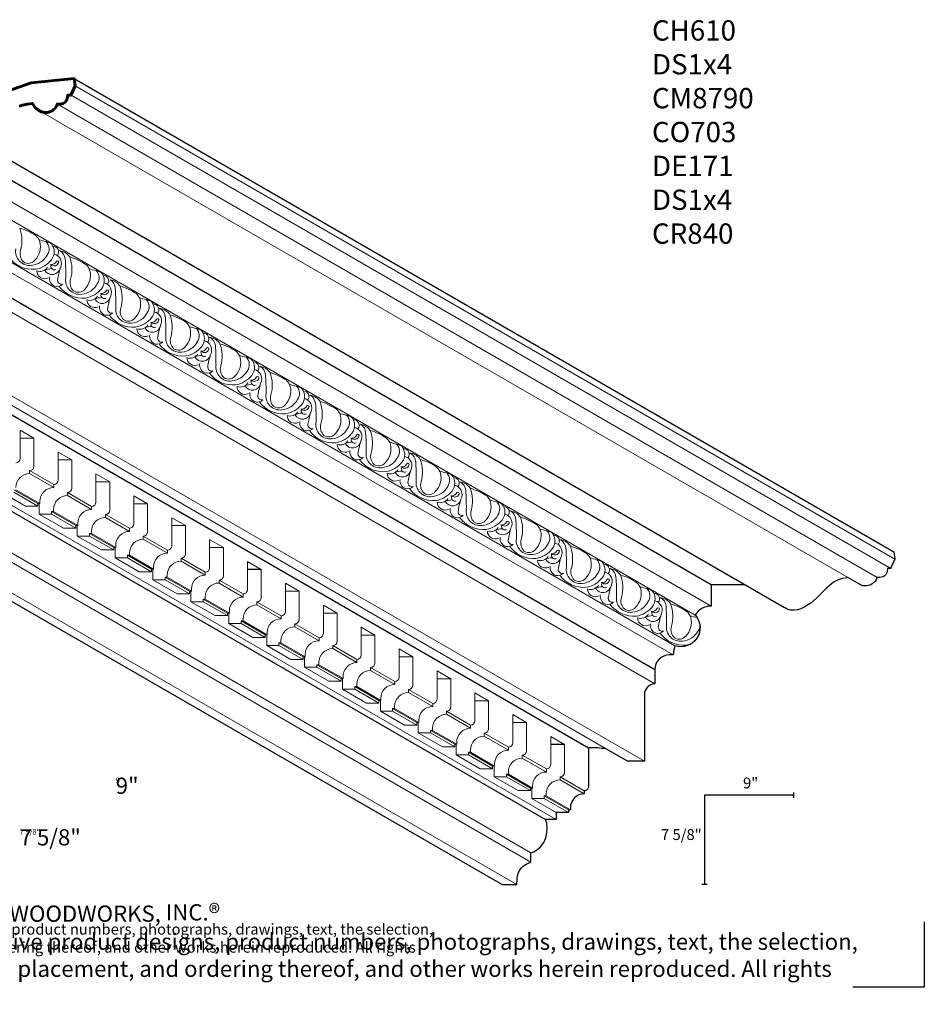
# Model space of a CAD drawing. Extents: x 0.4 to 31.8, y -1 to 22.3.
# Drawn here: x 10.9 to 31.8, y -1 to 21.7 of the extents above; entities that cross this region are included whole.
import ezdxf

# ---------------------------------------------------------------- set-up
doc = ezdxf.new("R2010")
doc.units = 0
doc.header["$MEASUREMENT"] = 0
doc.layers.get('0').update_dxf_attribs({"lineweight": 25})
doc.layers.get('Defpoints').update_dxf_attribs({"color": 40})
for name, color, linetype, lineweight in [('09 Fills', 7, 'Continuous', 9), ('18 Background', 7, 'Continuous', 18), ('25 Foreground', 7, 'Continuous', 25), ('25 Text', 7, 'Continuous', 25), ('25 Text @ 1', 7, 'Continuous', 25), ('25 Text @ 2', 7, 'Continuous', 25), ('25 Text @ 3', 7, 'Continuous', 25), ('60 Sections', 7, 'Continuous', 60)]:
    doc.layers.add(name, color=color, linetype=linetype, lineweight=lineweight)
doc.styles.add('White River', font='TCM_____.TTF', dxfattribs={"height": 0.09375})

# ---------------------------------------------------------------- blocks, each defined once
blk = doc.blocks.new('*U9')
at = {"layer": '25 Text @ 1'}
note = blk.add_mtext_dynamic_manual_height_columns('{\\H2.6667x;LCD8594\\P\\H0.62497x;Mon Reale, Traditional\\P\\P7 5/8"h x 9"d\\P193.7 x 228.6 mm\\P\\P}', width=7.74799, gutter_width=0.469, heights=[1.536, 0], dxfattribs=dict(at, insert=(0.873, 21.731), char_height=0.09375, attachment_point=1, style='White River'))
for column, words in zip(note.columns.linked_columns, ['{\\H1.6666x;CH610\\PDS1x4\\PCM8790\\PCO703\\PDE171\\PDS1x4\\PCR840}']):
    column.text = words
at = {"layer": '25 Text @ 2', "insert": (0.873, 21.731), "char_height": 0.1875, "width": 15.73769, "attachment_point": 1, "style": 'White River'}
blk.add_mtext('{\\H2.6667x;LCD8594\\P\\H0.62497x;Mon Reale, Traditional\\P\\P7 5/8"h x 9"d\\P193.7 x 228.6 mm\\P\\H1x;\\PCH610\\PDS1x4\\PCM8790\\PCO703\\PDE171\\PDS1x4\\PCR840}', dxfattribs=at)
at = {"layer": '25 Text @ 3'}
note = blk.add_mtext_dynamic_manual_height_columns('{\\H2.6667x;LCD8594\\P\\H0.62497x;Mon Reale, Traditional\\P\\P7 5/8"h x 9"d\\P193.7 x 228.6 mm\\P\\P}', width=23.24398, gutter_width=1.406, heights=[4.608, 0], dxfattribs=dict(at, insert=(0.873, 21.731), char_height=0.28125, attachment_point=1, style='White River'))
for column, words in zip(note.columns.linked_columns, ['{\\H1.6666x;CH610\\PDS1x4\\PCM8790\\PCO703\\PDE171\\PDS1x4\\PCR840}']):
    column.text = words
blk = doc.blocks.new('*U10')
at = {"layer": '25 Text @ 1', "insert": (0.873, 1.336), "char_height": 0.125, "attachment_point": 1, "style": 'White River'}
blk.add_mtext_dynamic_manual_height_columns('©1989 - 2015 WHITE RIVER HARDWOODS-WOODWORKS, INC.{\\H1.0833x;®\\H0.92311x; \\PCopyright claimed to the extent and creative product designs, product numbers, photographs, drawings, text, the selection, coordination, arrangement, organization, placement, and ordering thereof, and other works herein reproduced. All rights reserved.}', width=10.33286, gutter_width=0.469, heights=[0.856], dxfattribs=at)
at = {"layer": '25 Text @ 2', "insert": (0.873, 1.336), "char_height": 0.25, "attachment_point": 1, "style": 'White River'}
blk.add_mtext_dynamic_manual_height_columns('©1989 - 2015 WHITE RIVER HARDWOODS-WOODWORKS, INC.{\\H1.0833x;®\\H0.92311x; \\PCopyright claimed to the extent and creative product designs, product numbers, photographs, drawings, text, the selection, coordination, arrangement, organization, placement, and ordering thereof, and other works herein reproduced. All rights reserved.}', width=20.66572, gutter_width=0.938, heights=[1.712], dxfattribs=at)
at = {"layer": '25 Text @ 3', "insert": (0.873, 1.336), "char_height": 0.375, "attachment_point": 1, "style": 'White River'}
blk.add_mtext_dynamic_manual_height_columns('©1989 - 2015 WHITE RIVER HARDWOODS-WOODWORKS, INC.{\\H1.0833x;®\\H0.92311x; \\PCopyright claimed to the extent and creative product designs, product numbers, photographs, drawings, text, the selection, coordination, arrangement, organization, placement, and ordering thereof, and other works herein reproduced. All rights reserved.}', width=30.99857, gutter_width=1.406, heights=[2.568], dxfattribs=at)
blk = doc.blocks.new('*U11')
at = {"layer": '25 Text @ 1'}
note = blk.add_mtext_dynamic_manual_height_columns('7 5/8"', width=7.74799, gutter_width=0.469, heights=[1.536, 0], dxfattribs=dict(at, insert=(10.933, 3.067), char_height=0.125, attachment_point=1, style='White River'))
at = {"layer": '25 Text @ 2', "insert": (26.67, 2.91), "char_height": 0.25, "width": 2.17453, "attachment_point": 6, "style": 'White River'}
blk.add_mtext('7 5/8"', dxfattribs=at)
at = {"layer": '25 Text @ 3'}
note = blk.add_mtext_dynamic_manual_height_columns('7 5/8"', width=23.24398, gutter_width=1.406, heights=[4.608, 0], dxfattribs=dict(at, insert=(10.933, 3.067), char_height=0.375, attachment_point=1, style='White River'))
blk = doc.blocks.new('*U12')
at = {"layer": '25 Text @ 1'}
note = blk.add_mtext_dynamic_manual_height_columns('9"', width=7.74799, gutter_width=0.469, heights=[1.536, 0], dxfattribs=dict(at, insert=(13.149, 4.257), char_height=0.125, attachment_point=1, style='White River'))
at = {"layer": '25 Text @ 2', "insert": (27.799, 4.101), "char_height": 0.25, "width": 2.17453, "attachment_point": 5, "style": 'White River'}
blk.add_mtext('9"', dxfattribs=at)
at = {"layer": '25 Text @ 3'}
note = blk.add_mtext_dynamic_manual_height_columns('9"', width=23.24398, gutter_width=1.406, heights=[4.608, 0], dxfattribs=dict(at, insert=(13.149, 4.257), char_height=0.375, attachment_point=1, style='White River'))

msp = doc.modelspace()

# ---------------------------------------------------------------- linework, layer by layer
for p, q in [((16.507, 9.061), (16.19, 9.061)), ((23.502, 5.023), (23.185, 5.023)), ((28.799, 3.787), (28.799, 3.913)), ((26.799, 1.787), (26.673, 1.787))]:
    msp.add_line(p, q)
msp.add_lwpolyline([(28.799, 3.85), (26.736, 3.85), (26.736, 1.787)])
at = {"layer": '09 Fills'}
for p, q in [((11.261, 12.09), (10.944, 12.09)), ((12.135, 11.585), (11.818, 11.585)), ((11.161, 11.34), (11.718, 11.018)), ((11.161, 11.27), (11.718, 10.948)), ((13.01, 11.08), (12.692, 11.08)), ((10.795, 10.9), (11.352, 10.578)), ((10.795, 10.84), (11.352, 10.518)), ((10.841, 10.9), (11.398, 10.578)), ((12.035, 10.835), (12.592, 10.514)), ((12.035, 10.765), (12.592, 10.444)), ((13.884, 10.576), (13.567, 10.576)), ((11.669, 10.395), (12.226, 10.074)), ((11.669, 10.335), (12.226, 10.014)), ((11.715, 10.395), (12.272, 10.074)), ((12.91, 10.33), (13.467, 10.009)), ((12.91, 10.26), (13.467, 9.939)), ((14.758, 10.071), (14.441, 10.071)), ((12.544, 9.89), (13.101, 9.569)), ((12.544, 9.83), (13.101, 9.509)), ((12.59, 9.89), (13.147, 9.569)), ((13.784, 9.826), (14.341, 9.504)), ((13.784, 9.756), (14.341, 9.434)), ((15.633, 9.566), (15.316, 9.566)), ((13.418, 9.386), (13.975, 9.064)), ((13.418, 9.326), (13.975, 9.004)), ((13.464, 9.386), (14.021, 9.064)), ((14.658, 9.321), (15.216, 8.999)), ((14.658, 9.251), (15.216, 8.929)), ((14.292, 8.881), (14.849, 8.559)), ((14.338, 8.881), (14.896, 8.559)), ((14.292, 8.821), (14.849, 8.499)), ((15.533, 8.816), (16.09, 8.494)), ((15.533, 8.746), (16.09, 8.424)), ((17.382, 8.556), (17.064, 8.556)), ((15.167, 8.376), (15.724, 8.054)), ((15.167, 8.316), (15.724, 7.994)), ((15.213, 8.376), (15.77, 8.054)), ((16.407, 8.311), (16.964, 7.99)), ((16.407, 8.241), (16.964, 7.92)), ((18.256, 8.052), (17.939, 8.052)), ((16.041, 7.871), (16.598, 7.55)), ((16.041, 7.811), (16.598, 7.49)), ((16.087, 7.871), (16.644, 7.55)), ((17.282, 7.806), (17.839, 7.485)), ((17.282, 7.736), (17.839, 7.415)), ((19.13, 7.547), (18.813, 7.547)), ((16.915, 7.366), (17.472, 7.045)), ((16.915, 7.306), (17.472, 6.985)), ((16.962, 7.366), (17.519, 7.045)), ((18.156, 7.302), (18.713, 6.98)), ((18.156, 7.232), (18.713, 6.91)), ((17.79, 6.862), (18.347, 6.54)), ((17.836, 6.862), (18.393, 6.54)), ((20.005, 7.042), (19.687, 7.042)), ((17.79, 6.802), (18.347, 6.48)), ((19.03, 6.797), (19.587, 6.475)), ((19.03, 6.727), (19.587, 6.405)), ((20.879, 6.537), (20.562, 6.537)), ((18.664, 6.357), (19.221, 6.035)), ((18.664, 6.297), (19.221, 5.975)), ((18.71, 6.357), (19.267, 6.035)), ((19.905, 6.292), (20.462, 5.97)), ((19.905, 6.222), (20.462, 5.9)), ((21.753, 6.032), (21.436, 6.032)), ((19.538, 5.852), (20.096, 5.53)), ((19.538, 5.792), (20.096, 5.47)), ((19.585, 5.852), (20.142, 5.53)), ((20.779, 5.787), (21.336, 5.465)), ((20.779, 5.717), (21.336, 5.395)), ((22.628, 5.527), (22.311, 5.527)), ((20.413, 5.347), (20.97, 5.025)), ((20.413, 5.287), (20.97, 4.965)), ((20.459, 5.347), (21.016, 5.025)), ((21.653, 5.282), (22.211, 4.961)), ((21.653, 5.212), (22.211, 4.891)), ((21.287, 4.842), (21.844, 4.521)), ((21.287, 4.782), (21.844, 4.461)), ((21.333, 4.842), (21.891, 4.521)), ((22.528, 4.777), (23.085, 4.456)), ((22.528, 4.707), (23.085, 4.386)), ((22.162, 4.337), (22.719, 4.016)), ((22.208, 4.337), (22.765, 4.016)), ((22.162, 4.277), (22.719, 3.956)), ((23.402, 4.273), (23.959, 3.951)), ((23.402, 4.203), (23.959, 3.881)), ((23.036, 3.833), (23.593, 3.511)), ((23.036, 3.773), (23.593, 3.451)), ((23.082, 3.833), (23.639, 3.511))]:
    msp.add_line(p, q, dxfattribs=at)
for centre, radius, start, end in [((10.532, 15.596), 1.399, 56.1929, 73.3712), ((10.144, 16.647), 0.84, 344.4027, 20.1855), ((10.957, 16.512), 0.454, 315.2176, 13.6809), ((11.075, 16.512), 0.341, 18.3923, 46.384), ((11.656, 17.332), 0.718, 247.1047, 260.9259), ((11.407, 16.128), 0.513, 60.0209, 74.6419), ((11.371, 16.455), 0.24, 324.0782, 44.2881), ((11.161, 16.399), 0.325, 170.1249, 277.8036), ((11.205, 16.343), 0.264, 162.9118, 225.8782), ((11.437, 16.387), 0.292, 321.2367, 39.3679), ((11.702, 16.386), 0.13, 321.1189, 90.8858), ((11.847, 16.366), 0.0489, 67.812, 111.7334), ((11.808, 16.077), 0.34, 34.5395, 80.1975), ((11.725, 16.195), 0.258, 6.1663, 57.0967), ((11.237, 16.669), 0.685, 216.1412, 275.0361), ((11.13, 16.315), 0.194, 235.9749, 320.7238), ((11.161, 16.535), 0.461, 275.4448, 331.3027), ((11.188, 16.592), 0.616, 280.2503, 320.9004), ((11.663, 16.218), 0.125, 259.5386, 337.1927), ((11.732, 16.168), 0.102, 227.2797, 338.5765), ((11.674, 16.124), 0.222, 332.3602, 76.3856), ((11.801, 16.148), 0.0314, 326.4598, 137.5724), ((6.652, 15.837), 5.344, 359.4732, 4.1425), ((11.687, 14.929), 1.399, 56.1929, 73.3712), ((11.299, 15.98), 0.84, 344.4027, 20.1855), ((11.397, 16.151), 0.216, 250.6375, 325.8734), ((11.509, 15.951), 0.184, 181.1457, 295.8523), ((11.68, 16.057), 0.193, 207.872, 349.2382), ((11.684, 15.531), 0.469, 91.417, 111.8311), ((11.731, 16.053), 0.0791, 149.5525, 294.628), ((14.011, 15.375), 2.236, 163.2167, 170.727), ((12.113, 15.845), 0.454, 315.2176, 13.6809), ((12.23, 15.845), 0.341, 18.3923, 46.384), ((12.811, 16.665), 0.718, 247.1047, 260.9259), ((12.562, 15.461), 0.513, 60.0209, 74.6419), ((12.526, 15.788), 0.24, 324.0782, 44.2881), ((12.593, 15.72), 0.292, 321.2367, 39.3679), ((11.812, 15.777), 0.194, 170.5746, 249.714), ((11.899, 15.734), 0.095, 178.9747, 284.5773), ((12.316, 15.732), 0.325, 170.1249, 277.8036), ((12.36, 15.676), 0.264, 162.9118, 225.8782), ((12.857, 15.719), 0.13, 321.1189, 90.8858), ((13.003, 15.699), 0.0489, 67.812, 71.1924), ((12.963, 15.41), 0.34, 34.5395, 80.1975), ((12.881, 15.528), 0.258, 6.1663, 57.0967), ((11.786, 15.801), 0.211, 258.7478, 310.7386), ((12.392, 16.002), 0.685, 216.1412, 275.0361), ((12.285, 15.648), 0.194, 235.9749, 320.7238), ((12.317, 15.868), 0.461, 275.4448, 331.3027), ((12.343, 15.925), 0.616, 280.2503, 320.9004), ((12.818, 15.55), 0.125, 259.5386, 337.1927), ((12.887, 15.501), 0.102, 227.2797, 338.5765), ((12.829, 15.457), 0.222, 332.3602, 76.3856), ((12.956, 15.481), 0.0314, 326.4598, 137.5724), ((7.807, 15.17), 5.344, 359.4732, 4.1425), ((12.843, 14.262), 1.399, 56.1929, 73.3712), ((12.455, 15.313), 0.84, 344.4027, 20.1855), ((12.552, 15.484), 0.216, 250.6375, 325.8734), ((12.664, 15.284), 0.184, 181.1457, 295.8523), ((12.836, 15.39), 0.193, 207.872, 349.2382), ((12.839, 14.864), 0.469, 91.417, 111.8311), ((12.886, 15.386), 0.0791, 149.5525, 294.628), ((15.167, 14.708), 2.236, 163.2167, 170.727), ((13.268, 15.178), 0.454, 315.2176, 13.6809), ((13.386, 15.178), 0.341, 18.3923, 46.384), ((13.967, 15.997), 0.718, 247.1047, 260.9259), ((13.718, 14.794), 0.513, 60.0209, 74.6419), ((13.681, 15.121), 0.24, 324.0782, 44.2881), ((13.748, 15.053), 0.292, 321.2367, 39.3679), ((12.968, 15.11), 0.194, 170.5746, 249.714), ((13.055, 15.067), 0.095, 178.9747, 284.5773), ((13.472, 15.065), 0.325, 170.1249, 277.8036), ((13.516, 15.009), 0.264, 162.9118, 225.8782), ((14.013, 15.052), 0.13, 321.1189, 90.8858), ((13.984, 14.79), 0.222, 332.3602, 76.3856), ((14.158, 15.032), 0.0489, 67.812, 111.7334), ((14.119, 14.743), 0.34, 34.5395, 80.1975), ((14.036, 14.861), 0.258, 6.1663, 57.0967), ((12.941, 15.134), 0.211, 258.7478, 310.7386), ((13.548, 15.334), 0.685, 216.1412, 275.0361), ((13.44, 14.981), 0.194, 235.9749, 320.7238), ((13.472, 15.201), 0.461, 275.4448, 331.3027), ((13.498, 15.258), 0.616, 280.2503, 320.9004), ((13.973, 14.883), 0.125, 259.5386, 337.1927), ((14.043, 14.834), 0.102, 227.2797, 338.5765), ((14.111, 14.814), 0.0314, 326.4598, 137.5724), ((8.963, 14.503), 5.344, 359.4732, 4.1425), ((13.998, 13.595), 1.399, 56.1929, 73.3712), ((13.61, 14.646), 0.84, 344.4027, 20.1855), ((13.708, 14.817), 0.216, 250.6375, 325.8734), ((13.82, 14.617), 0.184, 181.1457, 295.8523), ((13.991, 14.723), 0.193, 207.872, 349.2382), ((13.995, 14.197), 0.469, 91.417, 111.8311), ((14.042, 14.719), 0.0791, 149.5525, 294.628), ((16.322, 14.041), 2.236, 163.2167, 170.727), ((14.423, 14.511), 0.454, 315.2176, 13.6809), ((14.541, 14.511), 0.341, 18.3923, 46.384), ((15.122, 15.33), 0.718, 247.1047, 260.9259), ((14.873, 14.127), 0.513, 60.0209, 74.6419), ((14.837, 14.454), 0.24, 324.0782, 44.2881), ((14.904, 14.386), 0.292, 321.2367, 39.3679), ((14.123, 14.443), 0.194, 170.5746, 249.714), ((14.21, 14.4), 0.095, 178.9747, 284.5773), ((14.627, 14.398), 0.325, 170.1249, 277.8036), ((14.671, 14.342), 0.264, 162.9118, 225.8782), ((14.628, 14.534), 0.461, 275.4448, 331.3027), ((15.168, 14.385), 0.13, 321.1189, 90.8858), ((15.14, 14.123), 0.222, 332.3602, 76.3856), ((15.313, 14.365), 0.0489, 67.812, 111.7334), ((15.274, 14.076), 0.34, 34.5395, 80.1975), ((15.192, 14.194), 0.258, 6.1663, 57.0967), ((14.097, 14.467), 0.211, 258.7478, 310.7386), ((14.703, 14.667), 0.685, 216.1412, 275.0361), ((14.596, 14.313), 0.194, 235.9749, 320.7238), ((14.654, 14.591), 0.616, 280.2503, 320.9004), ((15.129, 14.216), 0.125, 259.5386, 337.1927), ((15.197, 14.052), 0.0791, 149.5525, 294.628), ((15.198, 14.167), 0.102, 227.2797, 338.5765), ((15.267, 14.147), 0.0314, 326.4598, 137.5724), ((10.118, 13.835), 5.344, 359.4732, 4.1425), ((15.154, 12.928), 1.399, 56.1929, 73.3712), ((14.765, 13.978), 0.84, 344.4027, 20.1855), ((15.697, 13.844), 0.341, 18.3923, 46.384), ((14.863, 14.15), 0.216, 250.6375, 325.8734), ((14.975, 13.95), 0.184, 181.1457, 295.8523), ((15.147, 14.056), 0.193, 207.872, 349.2382), ((15.15, 13.53), 0.469, 91.417, 111.8311), ((17.478, 13.374), 2.236, 163.2167, 170.727), ((15.579, 13.844), 0.454, 315.2176, 13.6809), ((16.278, 14.663), 0.718, 247.1047, 260.9259), ((16.028, 13.459), 0.513, 60.0209, 74.6419), ((15.992, 13.787), 0.24, 324.0782, 44.2881), ((16.059, 13.719), 0.292, 321.2367, 39.3679), ((15.278, 13.776), 0.194, 170.5746, 249.714), ((15.252, 13.8), 0.211, 258.7478, 310.7386), ((15.366, 13.732), 0.095, 178.9747, 284.5773), ((15.783, 13.73), 0.325, 170.1249, 277.8036), ((15.826, 13.675), 0.264, 162.9118, 225.8782), ((15.783, 13.867), 0.461, 275.4448, 331.3027), ((16.324, 13.717), 0.13, 321.1189, 90.8858), ((16.295, 13.456), 0.222, 332.3602, 76.3856), ((16.469, 13.698), 0.0489, 67.812, 111.7334), ((16.429, 13.409), 0.34, 34.5395, 80.1975), ((16.347, 13.527), 0.258, 6.1663, 57.0967), ((15.859, 14), 0.685, 216.1412, 275.0361), ((15.751, 13.646), 0.194, 235.9749, 320.7238), ((15.809, 13.924), 0.616, 280.2503, 320.9004), ((16.284, 13.549), 0.125, 259.5386, 337.1927), ((16.353, 13.385), 0.0791, 149.5525, 294.628), ((16.354, 13.5), 0.102, 227.2797, 338.5765), ((16.422, 13.48), 0.0314, 326.4598, 137.5724), ((11.274, 13.168), 5.344, 359.4732, 4.1425), ((16.309, 12.261), 1.399, 56.1929, 73.3712), ((15.921, 13.311), 0.84, 344.4027, 20.1855), ((16.852, 13.176), 0.341, 18.3923, 46.384), ((16.019, 13.483), 0.216, 250.6375, 325.8734), ((16.131, 13.283), 0.184, 181.1457, 295.8523), ((16.302, 13.389), 0.193, 207.872, 349.2382), ((16.305, 12.863), 0.469, 91.417, 111.8311), ((18.633, 12.707), 2.236, 163.2167, 170.727), ((16.734, 13.177), 0.454, 315.2176, 13.6809), ((17.433, 13.996), 0.718, 247.1047, 260.9259), ((17.184, 12.792), 0.513, 60.0209, 74.6419), ((17.148, 13.12), 0.24, 324.0782, 44.2881), ((17.214, 13.052), 0.292, 321.2367, 39.3679), ((17.479, 13.05), 0.13, 321.1189, 90.8858), ((16.434, 13.109), 0.194, 170.5746, 249.714), ((16.408, 13.133), 0.211, 258.7478, 310.7386), ((16.521, 13.065), 0.095, 178.9747, 284.5773), ((16.938, 13.063), 0.325, 170.1249, 277.8036), ((16.982, 13.008), 0.264, 162.9118, 225.8782), ((16.938, 13.2), 0.461, 275.4448, 331.3027), ((17.451, 12.788), 0.222, 332.3602, 76.3856), ((17.624, 13.031), 0.0489, 67.812, 111.7334), ((17.585, 12.742), 0.34, 34.5395, 80.1975), ((17.502, 12.86), 0.258, 6.1663, 57.0967), ((17.014, 13.333), 0.685, 216.1412, 275.0361), ((16.907, 12.979), 0.194, 235.9749, 320.7238), ((16.965, 13.257), 0.616, 280.2503, 320.9004), ((17.44, 12.882), 0.125, 259.5386, 337.1927), ((17.508, 12.718), 0.0791, 149.5525, 294.628), ((17.509, 12.833), 0.102, 227.2797, 338.5765), ((17.578, 12.813), 0.0314, 326.4598, 137.5724), ((12.429, 12.501), 5.344, 359.4732, 4.1425), ((17.464, 11.594), 1.399, 56.1929, 73.3712), ((17.076, 12.644), 0.84, 344.4027, 20.1855), ((18.008, 12.509), 0.341, 18.3923, 46.384), ((17.174, 12.816), 0.216, 250.6375, 325.8734), ((17.286, 12.615), 0.184, 181.1457, 295.8523), ((17.457, 12.721), 0.193, 207.872, 349.2382), ((17.461, 12.196), 0.469, 91.417, 111.8311), ((19.788, 12.04), 2.236, 163.2167, 170.727), ((17.89, 12.51), 0.454, 315.2176, 13.6809), ((18.589, 13.329), 0.718, 247.1047, 260.9259), ((18.339, 12.125), 0.513, 60.0209, 74.6419), ((18.303, 12.452), 0.24, 324.0782, 44.2881), ((18.37, 12.385), 0.292, 321.2367, 39.3679), ((18.635, 12.383), 0.13, 321.1189, 90.8858), ((17.589, 12.442), 0.194, 170.5746, 249.714), ((17.563, 12.466), 0.211, 258.7478, 310.7386), ((17.676, 12.398), 0.095, 178.9747, 284.5773), ((18.093, 12.396), 0.325, 170.1249, 277.8036), ((18.137, 12.341), 0.264, 162.9118, 225.8782), ((18.094, 12.533), 0.461, 275.4448, 331.3027), ((18.606, 12.121), 0.222, 332.3602, 76.3856), ((18.78, 12.364), 0.0489, 67.812, 71.1924), ((18.74, 12.074), 0.34, 34.5395, 80.1975), ((18.658, 12.192), 0.258, 6.1663, 57.0967), ((18.17, 12.666), 0.685, 216.1412, 275.0361), ((18.062, 12.312), 0.194, 235.9749, 320.7238), ((18.12, 12.59), 0.616, 280.2503, 320.9004), ((18.595, 12.215), 0.125, 259.5386, 337.1927), ((18.663, 12.05), 0.0791, 149.5525, 294.628), ((18.664, 12.166), 0.102, 227.2797, 338.5765), ((18.733, 12.146), 0.0314, 326.4598, 137.5724), ((13.585, 11.834), 5.344, 359.4732, 4.1425), ((18.62, 10.927), 1.399, 56.1929, 73.3712), ((18.232, 11.977), 0.84, 344.4027, 20.1855), ((19.163, 11.842), 0.341, 18.3923, 46.384), ((18.329, 12.149), 0.216, 250.6375, 325.8734), ((18.442, 11.948), 0.184, 181.1457, 295.8523), ((18.613, 12.054), 0.193, 207.872, 349.2382), ((18.616, 11.529), 0.469, 91.417, 111.8311), ((20.944, 11.373), 2.236, 163.2167, 170.727), ((19.045, 11.842), 0.454, 315.2176, 13.6809), ((19.744, 12.662), 0.718, 247.1047, 260.9259), ((19.495, 11.458), 0.513, 60.0209, 74.6419), ((19.459, 11.785), 0.24, 324.0782, 44.2881), ((19.525, 11.717), 0.292, 321.2367, 39.3679), ((19.79, 11.716), 0.13, 321.1189, 90.8858), ((18.745, 11.775), 0.194, 170.5746, 249.714), ((18.718, 11.799), 0.211, 258.7478, 310.7386), ((18.832, 11.731), 0.095, 178.9747, 284.5773), ((19.325, 11.999), 0.685, 216.1412, 275.0361), ((19.249, 11.729), 0.325, 170.1249, 277.8036), ((19.293, 11.674), 0.264, 162.9118, 225.8782), ((19.249, 11.866), 0.461, 275.4448, 331.3027), ((19.762, 11.454), 0.222, 332.3602, 76.3856), ((19.935, 11.697), 0.0489, 67.812, 111.7334), ((19.896, 11.407), 0.34, 34.5395, 80.1975), ((19.813, 11.525), 0.258, 6.1663, 57.0967), ((19.775, 10.26), 1.399, 56.1929, 73.3712), ((19.387, 11.31), 0.84, 344.4027, 20.1855), ((19.218, 11.645), 0.194, 235.9749, 320.7238), ((19.276, 11.923), 0.616, 280.2503, 320.9004), ((19.485, 11.482), 0.216, 250.6375, 325.8734), ((19.751, 11.548), 0.125, 259.5386, 337.1927), ((19.819, 11.383), 0.0791, 149.5525, 294.628), ((19.82, 11.498), 0.102, 227.2797, 338.5765), ((19.889, 11.479), 0.0314, 326.4598, 137.5724), ((14.74, 11.167), 5.344, 359.4732, 4.1425), ((20.318, 11.175), 0.341, 18.3923, 46.384), ((19.597, 11.281), 0.184, 181.1457, 295.8523), ((19.768, 11.387), 0.193, 207.872, 349.2382), ((19.772, 10.862), 0.469, 91.417, 111.8311), ((19.9, 11.107), 0.194, 170.5746, 249.714), ((22.099, 10.705), 2.236, 163.2167, 170.727), ((20.201, 11.175), 0.454, 315.2176, 13.6809), ((20.899, 11.995), 0.718, 247.1047, 260.9259), ((20.65, 10.791), 0.513, 60.0209, 74.6419), ((20.614, 11.118), 0.24, 324.0782, 44.2881), ((20.681, 11.05), 0.292, 321.2367, 39.3679), ((20.945, 11.049), 0.13, 321.1189, 90.8858), ((19.874, 11.132), 0.211, 258.7478, 310.7386), ((19.987, 11.064), 0.095, 178.9747, 284.5773), ((20.48, 11.332), 0.685, 216.1412, 275.0361), ((20.404, 11.062), 0.325, 170.1249, 277.8036), ((20.448, 11.007), 0.264, 162.9118, 225.8782), ((20.405, 11.198), 0.461, 275.4448, 331.3027), ((20.917, 10.787), 0.222, 332.3602, 76.3856), ((21.091, 11.03), 0.0489, 67.812, 111.7334), ((21.051, 10.74), 0.34, 34.5395, 80.1975), ((20.969, 10.858), 0.258, 6.1663, 57.0967), ((20.931, 9.593), 1.399, 56.1929, 73.3712), ((20.542, 10.643), 0.84, 344.4027, 20.1855), ((20.373, 10.978), 0.194, 235.9749, 320.7238), ((20.431, 11.256), 0.616, 280.2503, 320.9004), ((20.64, 10.815), 0.216, 250.6375, 325.8734), ((20.924, 10.72), 0.193, 207.872, 349.2382), ((20.906, 10.881), 0.125, 259.5386, 337.1927), ((20.974, 10.716), 0.0791, 149.5525, 294.628), ((20.975, 10.831), 0.102, 227.2797, 338.5765), ((21.044, 10.811), 0.0314, 326.4598, 137.5724), ((23.255, 10.038), 2.236, 163.2167, 170.727), ((15.895, 10.5), 5.344, 359.4732, 4.1425), ((21.474, 10.508), 0.341, 18.3923, 46.384), ((20.752, 10.614), 0.184, 181.1457, 295.8523), ((20.927, 10.194), 0.469, 91.417, 111.8311), ((21.056, 10.44), 0.194, 170.5746, 249.714), ((21.56, 10.395), 0.325, 170.1249, 277.8036), ((21.356, 10.508), 0.454, 315.2176, 13.6809), ((22.055, 11.328), 0.718, 247.1047, 260.9259), ((21.806, 10.124), 0.513, 60.0209, 74.6419), ((21.769, 10.451), 0.24, 324.0782, 44.2881), ((21.836, 10.383), 0.292, 321.2367, 39.3679), ((22.101, 10.382), 0.13, 321.1189, 90.8858), ((21.029, 10.465), 0.211, 258.7478, 310.7386), ((21.143, 10.397), 0.095, 178.9747, 284.5773), ((21.636, 10.665), 0.685, 216.1412, 275.0361), ((21.604, 10.34), 0.264, 162.9118, 225.8782), ((21.56, 10.531), 0.461, 275.4448, 331.3027), ((22.072, 10.12), 0.222, 332.3602, 76.3856), ((22.246, 10.363), 0.0489, 67.812, 111.7334), ((22.207, 10.073), 0.34, 34.5395, 80.1975), ((22.124, 10.191), 0.258, 6.1663, 57.0967), ((22.086, 8.926), 1.399, 56.1929, 73.3712), ((21.698, 9.976), 0.84, 344.4027, 20.1855), ((21.528, 10.311), 0.194, 235.9749, 320.7238), ((21.586, 10.588), 0.616, 280.2503, 320.9004), ((21.796, 10.147), 0.216, 250.6375, 325.8734), ((22.079, 10.053), 0.193, 207.872, 349.2382), ((22.083, 9.527), 0.469, 91.417, 111.8311), ((22.061, 10.214), 0.125, 259.5386, 337.1927), ((22.13, 10.049), 0.0791, 149.5525, 294.628), ((22.131, 10.164), 0.102, 227.2797, 338.5765), ((22.199, 10.144), 0.0314, 326.4598, 137.5724), ((24.41, 9.371), 2.236, 163.2167, 170.727), ((17.051, 9.833), 5.344, 359.4732, 4.1425), ((22.629, 9.841), 0.341, 18.3923, 46.384), ((23.21, 10.661), 0.718, 247.1047, 260.9259), ((21.908, 9.947), 0.184, 181.1457, 295.8523), ((22.211, 9.773), 0.194, 170.5746, 249.714), ((22.715, 9.728), 0.325, 170.1249, 277.8036), ((22.511, 9.841), 0.454, 315.2176, 13.6809), ((22.961, 9.457), 0.513, 60.0209, 74.6419), ((22.925, 9.784), 0.24, 324.0782, 44.2881), ((22.992, 9.716), 0.292, 321.2367, 39.3679), ((23.256, 9.715), 0.13, 321.1189, 90.8858), ((22.185, 9.798), 0.211, 258.7478, 310.7386), ((22.298, 9.73), 0.095, 178.9747, 284.5773), ((22.791, 9.998), 0.685, 216.1412, 275.0361), ((22.759, 9.673), 0.264, 162.9118, 225.8782), ((22.716, 9.864), 0.461, 275.4448, 331.3027), ((23.228, 9.453), 0.222, 332.3602, 76.3856), ((23.401, 9.696), 0.0489, 67.812, 111.7334), ((23.362, 9.406), 0.34, 34.5395, 80.1975), ((23.28, 9.524), 0.258, 6.1663, 57.0967), ((18.206, 9.166), 5.344, 359.4732, 4.1425), ((23.242, 8.259), 1.399, 56.1929, 73.3712), ((22.853, 9.309), 0.84, 344.4027, 20.1855), ((22.684, 9.644), 0.194, 235.9749, 320.7238), ((22.742, 9.921), 0.616, 280.2503, 320.9004), ((22.951, 9.48), 0.216, 250.6375, 325.8734), ((23.235, 9.386), 0.193, 207.872, 349.2382), ((23.238, 8.86), 0.469, 91.417, 111.8311), ((23.217, 9.547), 0.125, 259.5386, 337.1927), ((23.285, 9.382), 0.0791, 149.5525, 294.628), ((23.286, 9.497), 0.102, 227.2797, 338.5765), ((23.355, 9.477), 0.0314, 326.4598, 137.5724), ((25.566, 8.704), 2.236, 163.2167, 170.727), ((23.785, 9.174), 0.341, 18.3923, 46.384), ((24.366, 9.994), 0.718, 247.1047, 260.9259), ((23.063, 9.28), 0.184, 181.1457, 295.8523), ((23.366, 9.106), 0.194, 170.5746, 249.714), ((23.87, 9.061), 0.325, 170.1249, 277.8036), ((23.667, 9.174), 0.454, 315.2176, 13.6809), ((24.116, 8.79), 0.513, 60.0209, 74.6419), ((24.08, 9.117), 0.24, 324.0782, 44.2881), ((24.147, 9.049), 0.292, 321.2367, 39.3679), ((24.412, 9.048), 0.13, 321.1189, 90.8858), ((23.34, 9.13), 0.211, 258.7478, 310.7386), ((23.454, 9.063), 0.095, 178.9747, 284.5773), ((23.947, 9.331), 0.685, 216.1412, 275.0361), ((23.914, 9.006), 0.264, 162.9118, 225.8782), ((23.871, 9.197), 0.461, 275.4448, 331.3027), ((23.897, 9.254), 0.616, 280.2503, 320.9004), ((24.383, 8.786), 0.222, 332.3602, 76.3856), ((24.557, 9.029), 0.0489, 67.812, 111.7334), ((24.517, 8.739), 0.34, 34.5395, 80.1975), ((24.435, 8.857), 0.258, 6.1663, 57.0967), ((19.362, 8.499), 5.344, 359.4732, 4.1425), ((24.397, 7.591), 1.399, 56.1929, 73.3712), ((24.009, 8.642), 0.84, 344.4027, 20.1855), ((23.839, 8.977), 0.194, 235.9749, 320.7238), ((24.107, 8.813), 0.216, 250.6375, 325.8734), ((24.39, 8.719), 0.193, 207.872, 349.2382), ((24.393, 8.193), 0.469, 91.417, 111.8311), ((24.372, 8.88), 0.125, 259.5386, 337.1927), ((24.44, 8.715), 0.0791, 149.5525, 294.628), ((24.441, 8.83), 0.102, 227.2797, 338.5765), ((24.51, 8.81), 0.0314, 326.4598, 137.5724), ((26.721, 8.037), 2.236, 163.2167, 170.727), ((24.94, 8.507), 0.341, 18.3923, 46.384), ((25.521, 9.327), 0.718, 247.1047, 260.9259), ((24.219, 8.613), 0.184, 181.1457, 295.8523), ((24.522, 8.439), 0.194, 170.5746, 249.714), ((25.026, 8.394), 0.325, 170.1249, 277.8036), ((25.07, 8.338), 0.264, 162.9118, 225.8782), ((24.822, 8.507), 0.454, 315.2176, 13.6809), ((25.272, 8.123), 0.513, 60.0209, 74.6419), ((25.236, 8.45), 0.24, 324.0782, 44.2881), ((25.302, 8.382), 0.292, 321.2367, 39.3679), ((25.567, 8.381), 0.13, 321.1189, 90.8858), ((25.712, 8.361), 0.0489, 67.812, 111.7334), ((25.673, 8.072), 0.34, 34.5395, 80.1975), ((25.59, 8.19), 0.258, 6.1663, 57.0967), ((24.495, 8.463), 0.211, 258.7478, 310.7386), ((24.609, 8.396), 0.095, 178.9747, 284.5773), ((25.102, 8.664), 0.685, 216.1412, 275.0361), ((24.995, 8.31), 0.194, 235.9749, 320.7238), ((25.026, 8.53), 0.461, 275.4448, 331.3027), ((25.053, 8.587), 0.616, 280.2503, 320.9004), ((25.539, 8.119), 0.222, 332.3602, 76.3856), ((20.517, 7.832), 5.344, 359.4732, 4.1425), ((25.552, 6.924), 1.399, 56.1929, 73.3712), ((25.164, 7.975), 0.84, 344.4027, 20.1855), ((25.262, 8.146), 0.216, 250.6375, 325.8734), ((25.545, 8.052), 0.193, 207.872, 349.2382), ((25.549, 7.526), 0.469, 91.417, 111.8311), ((25.528, 8.213), 0.125, 259.5386, 337.1927), ((25.596, 8.048), 0.0791, 149.5525, 294.628), ((25.597, 8.163), 0.102, 227.2797, 338.5765), ((25.666, 8.143), 0.0314, 326.4598, 137.5724), ((27.876, 7.37), 2.236, 163.2167, 170.727), ((26.096, 7.84), 0.341, 18.3923, 46.384), ((26.676, 8.66), 0.718, 247.1047, 260.9259), ((25.374, 7.946), 0.184, 181.1457, 295.8523), ((25.677, 7.772), 0.194, 170.5746, 249.714), ((25.764, 7.729), 0.095, 178.9747, 284.5773), ((26.181, 7.727), 0.325, 170.1249, 277.8036), ((26.225, 7.671), 0.264, 162.9118, 225.8782), ((25.978, 7.84), 0.454, 315.2176, 13.6809), ((26.427, 7.456), 0.513, 74.2883, 74.6419), ((26.391, 7.783), 0.24, 41.7322, 44.2881), ((26.391, 7.783), 0.24, 324.0782, 354.8044), ((25.651, 7.796), 0.211, 258.7478, 310.7386), ((26.258, 7.997), 0.685, 216.1412, 275.0361), ((26.15, 7.643), 0.194, 235.9749, 320.7238), ((26.182, 7.863), 0.461, 275.4448, 331.3027), ((26.208, 7.92), 0.616, 280.2503, 290.8902)]:
    msp.add_arc(centre, radius, start, end, dxfattribs=at)
at = {"layer": '18 Background'}
for p, q in [((12.211, 20.221), (31.13, 9.298)), ((12.118, 20.006), (31.037, 9.084)), ((11.803, 19.795), (30.722, 8.872)), ((11.392, 19.64), (30.311, 8.718)), ((7.971, 19.137), (26.891, 8.214)), ((7.604, 18.931), (26.523, 8.008)), ((7.134, 18.222), (26.053, 7.3)), ((7.09, 18.01), (26.009, 7.087)), ((6.668, 17.344), (25.586, 6.422)), ((6.043, 15.557), (24.467, 4.92)), ((6.428, 15.557), (25.347, 4.634)), ((4.39, 14.209), (23.309, 3.287)), ((3.811, 13.442), (22.73, 2.519)), ((3.811, 13.226), (22.73, 2.303)), ((3.483, 12.709), (22.401, 1.787)), ((10.944, 11.623), (10.944, 12.273)), ((10.944, 12.273), (11.261, 12.09)), ((11.261, 11.44), (11.261, 12.09)), ((11.818, 11.118), (11.818, 11.768)), ((11.818, 11.768), (12.135, 11.585)), ((12.135, 10.935), (12.135, 11.585)), ((11.161, 11.34), (11.161, 11.27)), ((11.161, 11.27), (11.161, 11.27)), ((12.692, 10.614), (12.692, 11.264)), ((12.692, 11.264), (13.01, 11.08)), ((11.718, 11.018), (11.718, 10.948)), ((11.718, 10.948), (11.718, 10.948)), ((13.01, 10.43), (13.01, 11.08)), ((10.511, 10.84), (11.068, 10.518)), ((12.035, 10.835), (12.035, 10.765)), ((12.035, 10.765), (12.035, 10.765)), ((13.567, 10.109), (13.567, 10.759)), ((13.567, 10.759), (13.884, 10.576)), ((11.352, 10.518), (11.068, 10.518)), ((11.352, 10.578), (11.352, 10.518)), ((11.398, 10.578), (11.352, 10.578)), ((11.385, 10.335), (11.385, 10.578)), ((11.398, 10.628), (11.398, 10.578)), ((12.592, 10.514), (12.592, 10.444)), ((13.884, 9.926), (13.884, 10.576)), ((11.669, 10.335), (11.385, 10.335)), ((11.385, 10.335), (11.942, 10.014)), ((11.669, 10.395), (11.669, 10.335)), ((11.715, 10.395), (11.669, 10.395)), ((11.715, 10.445), (11.715, 10.395)), ((12.592, 10.444), (12.592, 10.444)), ((12.91, 10.33), (12.91, 10.26)), ((12.91, 10.26), (12.91, 10.26)), ((14.441, 9.604), (14.441, 10.254)), ((14.441, 10.254), (14.758, 10.071)), ((12.226, 10.014), (11.942, 10.014)), ((12.226, 10.074), (12.226, 10.014)), ((12.272, 10.074), (12.226, 10.074)), ((12.26, 9.83), (12.26, 10.074)), ((12.272, 10.124), (12.272, 10.074)), ((13.467, 10.009), (13.467, 9.939)), ((14.758, 9.421), (14.758, 10.071)), ((12.544, 9.83), (12.26, 9.83)), ((12.26, 9.83), (12.817, 9.509)), ((12.544, 9.89), (12.544, 9.83)), ((12.59, 9.89), (12.544, 9.89)), ((12.59, 9.94), (12.59, 9.89)), ((13.467, 9.939), (13.467, 9.939)), ((13.784, 9.826), (13.784, 9.756)), ((13.101, 9.569), (13.101, 9.509)), ((13.147, 9.569), (13.101, 9.569)), ((13.134, 9.326), (13.134, 9.569)), ((13.147, 9.619), (13.147, 9.569)), ((13.784, 9.756), (13.784, 9.756)), ((15.316, 9.099), (15.316, 9.749)), ((15.316, 9.749), (15.633, 9.566)), ((15.633, 8.916), (15.633, 9.566)), ((13.101, 9.509), (12.817, 9.509)), ((13.418, 9.326), (13.134, 9.326)), ((13.134, 9.326), (13.691, 9.004)), ((13.418, 9.386), (13.418, 9.326)), ((13.464, 9.386), (13.418, 9.386)), ((13.464, 9.436), (13.464, 9.386)), ((14.341, 9.504), (14.341, 9.434)), ((14.341, 9.434), (14.341, 9.434)), ((14.658, 9.321), (14.658, 9.251)), ((14.021, 9.114), (14.021, 9.064)), ((14.658, 9.251), (14.658, 9.251)), ((16.19, 8.594), (16.19, 9.244)), ((16.19, 9.244), (16.507, 9.061)), ((13.975, 9.004), (13.691, 9.004)), ((13.975, 9.064), (13.975, 9.004)), ((14.021, 9.064), (13.975, 9.064)), ((14.008, 8.821), (14.008, 9.064)), ((14.292, 8.881), (14.292, 8.821)), ((14.338, 8.881), (14.292, 8.881)), ((14.338, 8.931), (14.338, 8.881)), ((15.216, 8.999), (15.216, 8.929)), ((15.216, 8.929), (15.216, 8.929)), ((16.507, 8.411), (16.507, 9.061)), ((14.292, 8.821), (14.008, 8.821)), ((14.008, 8.821), (14.566, 8.499)), ((15.533, 8.816), (15.533, 8.746)), ((15.533, 8.746), (15.533, 8.746)), ((17.064, 8.09), (17.064, 8.74)), ((17.064, 8.74), (17.382, 8.556)), ((14.849, 8.499), (14.566, 8.499)), ((14.849, 8.559), (14.849, 8.499)), ((14.896, 8.559), (14.849, 8.559)), ((14.883, 8.316), (14.883, 8.559)), ((14.896, 8.609), (14.896, 8.559)), ((15.213, 8.426), (15.213, 8.376)), ((16.09, 8.494), (16.09, 8.424)), ((16.09, 8.424), (16.09, 8.424)), ((17.382, 7.906), (17.382, 8.556)), ((15.167, 8.316), (14.883, 8.316)), ((14.883, 8.316), (15.44, 7.994)), ((15.167, 8.376), (15.167, 8.316)), ((15.213, 8.376), (15.167, 8.376)), ((16.407, 8.311), (16.407, 8.241)), ((16.407, 8.241), (16.407, 8.241)), ((17.939, 7.585), (17.939, 8.235)), ((17.939, 8.235), (18.256, 8.052)), ((15.724, 7.994), (15.44, 7.994)), ((15.724, 8.054), (15.724, 7.994)), ((15.77, 8.054), (15.724, 8.054)), ((15.757, 7.811), (15.757, 8.054)), ((15.77, 8.104), (15.77, 8.054)), ((16.964, 7.99), (16.964, 7.92)), ((18.256, 7.402), (18.256, 8.052)), ((15.757, 7.811), (16.314, 7.49)), ((16.041, 7.811), (15.757, 7.811)), ((16.041, 7.871), (16.041, 7.811)), ((16.087, 7.871), (16.041, 7.871)), ((16.087, 7.921), (16.087, 7.871)), ((16.964, 7.92), (16.964, 7.92)), ((17.282, 7.806), (17.282, 7.736)), ((17.282, 7.736), (17.282, 7.736)), ((18.813, 7.08), (18.813, 7.73)), ((18.813, 7.73), (19.13, 7.547)), ((16.598, 7.55), (16.598, 7.49)), ((16.644, 7.55), (16.598, 7.55)), ((16.632, 7.306), (16.632, 7.55)), ((16.644, 7.6), (16.644, 7.55)), ((19.13, 6.897), (19.13, 7.547)), ((16.598, 7.49), (16.314, 7.49)), ((16.915, 7.306), (16.632, 7.306)), ((16.632, 7.306), (17.189, 6.985)), ((16.915, 7.366), (16.915, 7.306)), ((16.962, 7.366), (16.915, 7.366)), ((16.962, 7.416), (16.962, 7.366)), ((17.839, 7.485), (17.839, 7.415)), ((17.839, 7.415), (17.839, 7.415)), ((18.156, 7.302), (18.156, 7.232)), ((17.472, 7.045), (17.472, 6.985)), ((17.519, 7.045), (17.472, 7.045)), ((17.506, 6.802), (17.506, 7.045)), ((17.519, 7.095), (17.519, 7.045)), ((18.156, 7.232), (18.156, 7.232)), ((19.687, 6.575), (19.687, 7.225)), ((19.687, 7.225), (20.005, 7.042)), ((17.472, 6.985), (17.189, 6.985)), ((17.79, 6.862), (17.79, 6.802)), ((17.836, 6.862), (17.79, 6.862)), ((17.836, 6.912), (17.836, 6.862)), ((18.713, 6.98), (18.713, 6.91)), ((18.713, 6.91), (18.713, 6.91)), ((20.005, 6.392), (20.005, 7.042)), ((17.79, 6.802), (17.506, 6.802)), ((17.506, 6.802), (18.063, 6.48)), ((18.393, 6.59), (18.393, 6.54)), ((19.03, 6.797), (19.03, 6.727)), ((19.03, 6.727), (19.03, 6.727)), ((20.562, 6.07), (20.562, 6.72)), ((20.562, 6.72), (20.879, 6.537)), ((18.347, 6.48), (18.063, 6.48)), ((18.347, 6.54), (18.347, 6.48)), ((18.393, 6.54), (18.347, 6.54)), ((18.38, 6.297), (18.38, 6.54)), ((18.71, 6.407), (18.71, 6.357)), ((19.587, 6.475), (19.587, 6.405)), ((19.587, 6.405), (19.587, 6.405)), ((20.879, 5.887), (20.879, 6.537)), ((18.664, 6.297), (18.38, 6.297)), ((18.38, 6.297), (18.937, 5.975)), ((18.664, 6.357), (18.664, 6.297)), ((18.71, 6.357), (18.664, 6.357)), ((19.905, 6.292), (19.905, 6.222)), ((19.905, 6.222), (19.905, 6.222)), ((21.436, 5.565), (21.436, 6.215)), ((21.436, 6.215), (21.753, 6.032)), ((19.221, 5.975), (18.937, 5.975)), ((19.221, 6.035), (19.221, 5.975)), ((19.267, 6.035), (19.221, 6.035)), ((19.255, 5.792), (19.255, 6.035)), ((19.267, 6.085), (19.267, 6.035)), ((20.462, 5.97), (20.462, 5.9)), ((21.753, 5.382), (21.753, 6.032)), ((19.538, 5.792), (19.255, 5.792)), ((19.255, 5.792), (19.812, 5.47)), ((19.538, 5.852), (19.538, 5.792)), ((19.585, 5.852), (19.538, 5.852)), ((19.585, 5.902), (19.585, 5.852)), ((20.462, 5.9), (20.462, 5.9)), ((20.779, 5.787), (20.779, 5.717)), ((20.779, 5.717), (20.779, 5.717)), ((22.311, 5.061), (22.311, 5.711)), ((22.311, 5.711), (22.628, 5.527)), ((20.096, 5.47), (19.812, 5.47)), ((20.096, 5.53), (20.096, 5.47)), ((20.142, 5.53), (20.096, 5.53)), ((20.129, 5.287), (20.129, 5.53)), ((20.142, 5.58), (20.142, 5.53)), ((21.336, 5.465), (21.336, 5.395)), ((22.628, 4.877), (22.628, 5.527)), ((20.413, 5.287), (20.129, 5.287)), ((20.129, 5.287), (20.686, 4.965)), ((20.413, 5.347), (20.413, 5.287)), ((20.459, 5.347), (20.413, 5.347)), ((20.459, 5.397), (20.459, 5.347)), ((21.336, 5.395), (21.336, 5.395)), ((21.653, 5.282), (21.653, 5.212)), ((20.97, 5.025), (20.97, 4.965)), ((21.016, 5.025), (20.97, 5.025)), ((21.003, 4.782), (21.003, 5.025)), ((21.016, 5.075), (21.016, 5.025)), ((21.653, 5.212), (21.653, 5.212)), ((23.185, 4.556), (23.185, 5.206)), ((23.185, 5.206), (23.502, 5.023)), ((23.502, 4.373), (23.502, 5.023)), ((20.97, 4.965), (20.686, 4.965)), ((21.287, 4.782), (21.003, 4.782)), ((21.003, 4.782), (21.561, 4.461)), ((21.287, 4.842), (21.287, 4.782)), ((21.333, 4.842), (21.287, 4.842)), ((21.333, 4.892), (21.333, 4.842)), ((22.211, 4.961), (22.211, 4.891)), ((22.211, 4.891), (22.211, 4.891)), ((22.528, 4.777), (22.528, 4.707)), ((21.891, 4.571), (21.891, 4.521)), ((22.528, 4.707), (22.528, 4.707)), ((21.844, 4.461), (21.561, 4.461)), ((21.844, 4.521), (21.844, 4.461)), ((21.891, 4.521), (21.844, 4.521)), ((21.878, 4.277), (21.878, 4.521)), ((22.162, 4.337), (22.162, 4.277)), ((22.208, 4.337), (22.162, 4.337)), ((22.208, 4.387), (22.208, 4.337)), ((23.085, 4.456), (23.085, 4.386)), ((23.085, 4.386), (23.085, 4.386)), ((22.162, 4.277), (21.878, 4.277)), ((21.878, 4.277), (22.435, 3.956)), ((23.402, 4.273), (23.402, 4.203)), ((23.402, 4.203), (23.402, 4.203)), ((22.719, 3.956), (22.435, 3.956)), ((22.719, 4.016), (22.719, 3.956)), ((22.765, 4.016), (22.719, 4.016)), ((22.752, 3.773), (22.752, 4.016)), ((22.765, 4.066), (22.765, 4.016)), ((23.082, 3.883), (23.082, 3.833)), ((23.959, 3.881), (23.959, 3.881)), ((23.036, 3.773), (22.752, 3.773)), ((22.752, 3.773), (23.309, 3.451)), ((23.036, 3.833), (23.036, 3.773)), ((23.082, 3.833), (23.036, 3.833))]:
    msp.add_line(p, q, dxfattribs=at)
for centre, radius, start, end in [((10.844, 11.623), 0.1, 270, 0), ((11.161, 11.44), 0.1, 270, 0), ((11.161, 10.95), 0.32, 90, 180), ((11.718, 10.628), 0.32, 90, 180), ((11.718, 11.118), 0.1, 270, 0), ((12.035, 10.935), 0.1, 270, 0), ((12.035, 10.445), 0.32, 90, 180), ((12.592, 10.614), 0.1, 270, 0), ((12.592, 10.124), 0.32, 90, 180), ((12.91, 9.94), 0.32, 90, 180), ((12.91, 10.43), 0.1, 270, 0), ((13.467, 10.109), 0.1, 270, 0), ((13.467, 9.619), 0.32, 90, 180), ((13.784, 9.926), 0.1, 270, 0), ((13.784, 9.436), 0.32, 90, 180), ((14.341, 9.604), 0.1, 270, 0), ((14.341, 9.114), 0.32, 90, 180), ((14.658, 9.421), 0.1, 270, 0), ((14.658, 8.931), 0.32, 90, 180), ((15.216, 9.099), 0.1, 270, 0), ((15.216, 8.609), 0.32, 90, 180), ((15.533, 8.916), 0.1, 270, 0), ((15.533, 8.426), 0.32, 90, 180), ((16.09, 8.104), 0.32, 90, 180), ((16.09, 8.594), 0.1, 270, 0), ((16.407, 8.411), 0.1, 270, 0), ((16.407, 7.921), 0.32, 90, 180), ((16.964, 8.09), 0.1, 270, 0), ((16.964, 7.6), 0.32, 90, 180), ((17.282, 7.416), 0.32, 90, 180), ((17.282, 7.906), 0.1, 270, 0), ((17.839, 7.585), 0.1, 270, 0), ((17.839, 7.095), 0.32, 90, 180), ((18.156, 7.402), 0.1, 270, 0), ((18.156, 6.912), 0.32, 90, 180), ((18.713, 7.08), 0.1, 270, 0), ((18.713, 6.59), 0.32, 90, 180), ((19.03, 6.897), 0.1, 270, 0), ((19.03, 6.407), 0.32, 90, 180), ((19.587, 6.085), 0.32, 90, 180), ((19.587, 6.575), 0.1, 270, 0), ((19.905, 6.392), 0.1, 270, 0), ((19.905, 5.902), 0.32, 90, 180), ((20.462, 6.07), 0.1, 270, 0), ((20.462, 5.58), 0.32, 90, 180), ((20.779, 5.397), 0.32, 90, 180), ((20.779, 5.887), 0.1, 270, 0), ((21.336, 5.565), 0.1, 270, 0), ((21.336, 5.075), 0.32, 90, 180), ((21.653, 5.382), 0.1, 270, 0), ((21.653, 4.892), 0.32, 90, 180), ((22.211, 5.061), 0.1, 270, 0), ((22.211, 4.571), 0.32, 90, 180), ((22.528, 4.877), 0.1, 270, 0), ((22.528, 4.387), 0.32, 90, 180), ((23.085, 4.556), 0.1, 270, 0), ((23.085, 4.066), 0.32, 90, 180), ((23.402, 4.373), 0.1, 270, 0), ((23.402, 3.883), 0.32, 90, 180)]:
    msp.add_arc(centre, radius, start, end, dxfattribs=at)
at = {"layer": '25 Foreground'}
for p, q in [((12.188, 20.386), (31.107, 9.463)), ((7.971, 19.637), (26.89, 8.714)), ((9.665, 19.102), (28.584, 8.179)), ((6.668, 17.672), (25.587, 6.749)), ((5.14, 15.866), (24.059, 4.943)), ((4.146, 14.209), (23.065, 3.287)), ((3.146, 12.709), (22.065, 1.787)), ((26.89, 8.714), (27.656, 8.714)), ((24.467, 4.92), (24.962, 4.634))]:
    msp.add_line(p, q, dxfattribs=at)
for points in [[(31.107, 9.463), (31.107, 9.463), (31.13, 9.298), (31.036, 9.098), (31.037, 9.084), (30.961, 9.079), (30.948, 9.005), (30.938, 8.975), (30.924, 8.95), (30.892, 8.913), (30.855, 8.89), (30.816, 8.878), (30.778, 8.873), (30.722, 8.872), (30.697, 8.823), (30.667, 8.782), (30.634, 8.748), (30.598, 8.721), (30.559, 8.7), (30.518, 8.686), (30.477, 8.68), (30.435, 8.679), (30.392, 8.685), (30.351, 8.697), (30.311, 8.718), (30.042, 8.873), (30.021, 8.87), (29.921, 8.85), (29.841, 8.827), (29.773, 8.799), (29.714, 8.764), (29.657, 8.722), (29.534, 8.61), (29.32, 8.399), (29.185, 8.284), (29.113, 8.232), (29.037, 8.188), (28.96, 8.151), (28.881, 8.128), (28.801, 8.118), (28.721, 8.123), (28.642, 8.147), (28.584, 8.179)], [(23.309, 3.451), (23.309, 3.287), (23.065, 3.287)], [(22.065, 1.787), (22.402, 1.787), (22.411, 1.916), (22.423, 1.99), (22.446, 2.066), (22.484, 2.138), (22.51, 2.173), (22.541, 2.204), (22.58, 2.235), (22.623, 2.261), (22.673, 2.284), (22.73, 2.303), (22.73, 2.519), (22.796, 2.547), (22.855, 2.58), (22.907, 2.618), (22.952, 2.662), (23.025, 2.76), (23.073, 2.869), (23.1, 2.982), (23.106, 3.094), (23.094, 3.197), (23.082, 3.244), (23.065, 3.287)]]:
    msp.add_lwpolyline(points, dxfattribs=at)
for points in [[(26.89, 8.714), (26.89, 8.214), (26.877, 8.214, 0.268832), (26.523, 8.008, -0.76609), (26.053, 7.3, 0.035605), (26.009, 7.087), (25.925, 7.087, 0.414214), (25.587, 6.749)], [(25.587, 6.749), (25.587, 6.422, 0.3825), (25.347, 6.173), (25.347, 4.634), (24.962, 4.634)], [(24.059, 4.943), (24.059, 4.051, -0.414214), (23.959, 3.951), (23.959, 3.881), (23.959, 3.881, 0.414214), (23.639, 3.561), (23.639, 3.511), (23.593, 3.511), (23.593, 3.451), (23.309, 3.451)], [(24.467, 4.92, 0.042378), (24.059, 4.943)]]:
    msp.add_lwpolyline(points, format="xyb", dxfattribs=at)
at = {"layer": '60 Sections', "linetype": 'Continuous'}
msp.add_lwpolyline([(9.855, 19.817), (11.199, 20.289), (12.188, 20.386), (12.211, 20.221), (12.117, 20.02), (12.118, 20.006), (12.042, 20.002), (12.029, 19.927), (12.019, 19.898), (12.005, 19.873), (11.973, 19.836), (11.936, 19.813), (11.897, 19.801), (11.86, 19.796), (11.803, 19.795), (11.778, 19.746), (11.748, 19.704), (11.715, 19.67), (11.679, 19.643), (11.64, 19.623), (11.6, 19.609), (11.558, 19.603), (11.516, 19.602), (11.473, 19.608), (11.432, 19.62), (11.352, 19.661), (11.282, 19.725), (11.226, 19.811), (11.103, 19.793), (11.002, 19.773), (10.922, 19.749)], dxfattribs=at)
at = {"layer": 'Defpoints'}
for p, q in [((31.807, 0.932), (31.807, -0.575)), ((31.807, -0.575), (30.156, -0.575))]:
    msp.add_line(p, q, dxfattribs=at)

# ---------------------------------------------------------------- block references
at = {"layer": '25 Text'}
for name in ['*U9', '*U12', '*U11', '*U10']:
    msp.add_blockref(name, (0, 0), dxfattribs=at)

doc.saveas('drawing.dxf')
